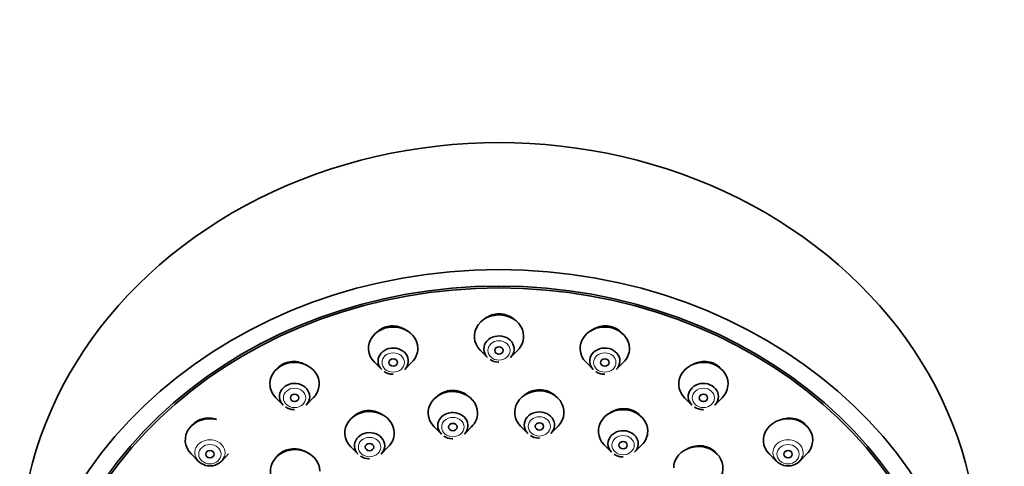
# Model space of a CAD drawing. Units: millimetres. Extents: x 0 to 1478, y 0 to 1758.
# Drawn here: x 596 to 666, y 1391 to 1422 of the extents above; entities that cross this region are included whole.
import ezdxf
from ezdxf import colors
from ezdxf.entities.mleader import LeaderData, LeaderLine
from ezdxf.math import Vec2, Vec3

# ---------------------------------------------------------------- set-up
doc = ezdxf.new("R2010")
doc.units = ezdxf.units.MM
doc.layers.add('DV1_Défaut', color=7, linetype='Continuous')
doc.layers.add('Défaut', color=7, linetype='Continuous')

# ---------------------------------------------------------------- blocks, each defined once
blk = doc.blocks.new('_DOT')
at = {"color": 0}
blk.add_line((0, 0), (-1, 0), dxfattribs=at)
at = {"color": 0, "const_width": 0.333}
blk.add_lwpolyline([(-0.1665, 0, 1), (0.1665, 0, 1)], format="xyb", close=True, dxfattribs=at)
blk = doc.blocks.new('SE')
at = {"layer": 'DV1_Défaut', "color": 7, "linetype": 'Continuous', "lineweight": 35}
for p, q in [((628.678, 1398.852), (629.193, 1398.33)), ((630.825, 1398.33), (631.339, 1398.852)), ((621.172, 1397.996), (621.687, 1397.474)), ((623.319, 1397.474), (623.834, 1397.996)), ((636.184, 1397.996), (636.699, 1397.474)), ((638.33, 1397.474), (638.845, 1397.996)), ((614.178, 1395.487), (614.693, 1394.965)), ((616.325, 1394.965), (616.839, 1395.487)), ((643.178, 1395.487), (643.693, 1394.965)), ((645.325, 1394.965), (645.839, 1395.487)), ((631.542, 1393.468), (632.057, 1392.946)), ((633.689, 1392.946), (634.203, 1393.468)), ((625.408, 1393.421), (625.922, 1392.899)), ((627.554, 1392.899), (628.069, 1393.421)), ((637.481, 1392.137), (637.996, 1391.616)), ((639.628, 1391.616), (640.143, 1392.137)), ((608.172, 1391.496), (608.687, 1390.974)), ((610.318, 1390.974), (610.833, 1391.496)), ((619.496, 1392.001), (620.011, 1391.48)), ((621.642, 1391.48), (622.157, 1392.001)), ((649.184, 1391.496), (649.699, 1390.974)), ((651.331, 1390.974), (651.845, 1391.496))]:
    blk.add_line(p, q, dxfattribs=at)
for centre, radius, start, end in [((629.974, 1399.043), 1.042, 234.88578, 268.96845), ((629.994, 1398.34), 0.34, 263.43626, 272.49815), ((622.468, 1398.188), 1.042, 234.88578, 268.96845), ((622.488, 1397.484), 0.34, 263.43626, 272.49815), ((637.479, 1398.188), 1.042, 234.88578, 268.96845), ((637.5, 1397.484), 0.34, 263.43626, 272.49815), ((615.474, 1395.679), 1.042, 234.88578, 268.96845), ((615.494, 1394.975), 0.34, 263.43626, 272.49815), ((644.474, 1395.679), 1.042, 234.88578, 268.96845), ((644.494, 1394.975), 0.34, 263.43626, 272.49815), ((626.703, 1393.613), 1.042, 234.88578, 268.96845), ((632.838, 1393.659), 1.042, 234.88578, 268.96845), ((626.723, 1392.91), 0.34, 263.43626, 272.49815), ((632.858, 1392.956), 0.34, 263.43626, 272.49815), ((638.777, 1392.329), 1.042, 234.88578, 268.96845), ((620.792, 1392.193), 1.042, 234.88578, 268.96845), ((620.812, 1391.49), 0.34, 263.43626, 272.49815), ((638.797, 1391.626), 0.34, 263.43626, 272.49815)]:
    blk.add_arc(centre, radius, start, end, dxfattribs=at)
for centre, major_axis, start_param, end_param in [((630.009, 1384.116), (34, 0), 0, 3.141593), ((630.009, 1399.836), (1.75, 0), 0, 3.848544), ((622.503, 1398.98), (1.75, 0), 0, 3.848544), ((637.514, 1398.98), (1.75, 0), 0, 3.848544), ((630.009, 1398.933), (-1.073, 0), 2.434641, 6.283185), ((630.009, 1399.836), (1.75, 0), 5.576234, 6.283185), ((622.503, 1398.078), (-1.073, 0), 2.434641, 6.283185), ((637.514, 1398.078), (1.073, 0), 0, 3.848544), ((622.503, 1398.98), (1.75, 0), 5.576234, 6.283185), ((630.009, 1398.933), (-1.073, 0), 0, 0.706952), ((637.514, 1398.98), (1.75, 0), 5.576234, 6.283185), ((615.509, 1396.471), (-1.75, 0), 2.434641, 6.283185), ((622.503, 1398.078), (-1.073, 0), 0, 0.706952), ((637.514, 1398.078), (1.073, 0), 5.576234, 6.283185), ((644.509, 1396.471), (1.75, 0), 0, 3.848544), ((615.509, 1396.471), (-1.75, 0), 0, 0.706952), ((615.509, 1395.569), (1.073, 0), 0, 3.848544), ((644.509, 1395.569), (1.073, 0), 0, 3.848544), ((644.509, 1396.471), (1.75, 0), 5.576234, 6.283185), ((615.509, 1395.569), (1.073, 0), 5.576234, 6.283185), ((626.738, 1394.406), (1.75, 0), 0, 3.848544), ((632.873, 1394.452), (-1.75, 0), 2.434641, 6.283185), ((644.509, 1395.569), (1.073, 0), 5.576234, 6.283185), ((620.827, 1392.986), (1.75, 0), 0, 3.848544), ((626.738, 1393.503), (-1.073, 0), 2.434641, 6.283185), ((626.738, 1394.406), (1.75, 0), 5.576234, 6.283185), ((632.873, 1394.452), (-1.75, 0), 0, 0.706952), ((632.873, 1393.549), (-1.073, 0), 2.434641, 6.283185), ((638.812, 1393.122), (1.75, 0), 0, 3.848544), ((609.503, 1392.48), (1.75, 0), 1.295509, 3.848544), ((626.738, 1393.503), (-1.073, 0), 0, 0.706952), ((632.873, 1393.549), (-1.073, 0), 0, 0.706952), ((650.515, 1392.48), (1.75, 0), 0, 3.848544), ((620.827, 1392.083), (1.073, 0), 0, 3.848544), ((620.827, 1392.986), (1.75, 0), 5.576234, 6.283185), ((638.812, 1392.219), (-1.073, 0), 2.434641, 6.283185), ((638.812, 1393.122), (1.75, 0), 5.576234, 6.283185), ((620.827, 1392.083), (1.073, 0), 5.576234, 6.283185), ((638.812, 1392.219), (-1.073, 0), 0, 0.706952), ((644.151, 1390.506), (-1.75, 0), 2.434641, 6.283185), ((650.515, 1392.48), (1.75, 0), 5.576234, 6.283185), ((615.541, 1390.289), (1.75, 0), 0, 3.848544), ((609.503, 1391.577), (1.073, 0), 3.472179, 6.010045), ((650.515, 1391.577), (-1.073, 0), 0.330586, 2.868453)]:
    blk.add_ellipse(centre, major_axis=major_axis, ratio=0.866025, start_param=start_param, end_param=end_param, dxfattribs=at)
for centre, major_axis in [((630.009, 1375.116), (-34, 0)), ((630.009, 1375.116), (32.65, 0)), ((630.009, 1375.116), (-32.5, 0)), ((630.009, 1398.836), (-0.3, 0)), ((622.503, 1397.98), (0.3, 0)), ((637.514, 1397.98), (-0.3, 0)), ((615.509, 1395.471), (-0.3, 0)), ((644.509, 1395.471), (-0.3, 0)), ((626.738, 1393.406), (0.3, 0)), ((632.873, 1393.452), (0.3, 0)), ((620.827, 1391.986), (-0.3, 0)), ((638.812, 1392.122), (-0.3, 0)), ((609.503, 1391.48), (-0.3, 0)), ((650.515, 1391.48), (-0.3, 0))]:
    blk.add_ellipse(centre, major_axis=major_axis, ratio=0.866025, dxfattribs=at)
at = {"layer": 'DV1_Défaut', "color": 7, "linetype": 'Continuous', "lineweight": 18}
for centre, major_axis in [((630.009, 1398.836), (-0.792, 0)), ((622.503, 1397.98), (0.792, 0)), ((637.514, 1397.98), (0.792, 0)), ((615.509, 1395.471), (-0.792, 0)), ((644.509, 1395.471), (-0.792, 0)), ((626.738, 1393.406), (0.792, 0)), ((632.873, 1393.452), (-0.792, 0)), ((638.812, 1392.122), (-0.792, 0)), ((609.503, 1391.48), (-0.792, 0)), ((620.827, 1391.986), (0.792, 0)), ((650.515, 1391.48), (0.792, 0))]:
    blk.add_ellipse(centre, major_axis=major_axis, ratio=0.866025, dxfattribs=at)
for centre, major_axis, start_param, end_param in [((609.503, 1391.577), (1.073, 0), 0, 3.472179), ((650.515, 1391.577), (-1.073, 0), 2.868453, 6.283185), ((609.503, 1391.577), (1.073, 0), 6.010045, 6.283185), ((650.515, 1391.577), (-1.073, 0), 0, 0.330586)]:
    blk.add_ellipse(centre, major_axis=major_axis, ratio=0.866025, start_param=start_param, end_param=end_param, dxfattribs=at)
at = {"layer": 'DV1_Défaut', "color": 7, "linetype": 'Continuous', "lineweight": 35}
for points, knots in [([(631.14, 1400.986), (631.134, 1400.991), (631.128, 1400.997), (631.122, 1401.002), (630.992, 1401.122), (630.838, 1401.223), (630.673, 1401.295), (630.511, 1401.365), (630.333, 1401.411), (630.155, 1401.426), (629.979, 1401.442), (629.797, 1401.429), (629.625, 1401.388), (629.454, 1401.348), (629.288, 1401.279), (629.141, 1401.188), (629.033, 1401.122), (628.933, 1401.042), (628.844, 1400.953)], [0, 0, 0, 0, 0.009923, 0.009923, 0.009923, 0.223506, 0.223506, 0.223506, 0.433781, 0.433781, 0.433781, 0.641513, 0.641513, 0.641513, 0.848552, 0.848552, 0.848552, 1, 1, 1, 1]), ([(623.518, 1400.203), (623.41, 1400.29), (623.29, 1400.364), (623.163, 1400.421), (622.999, 1400.496), (622.819, 1400.545), (622.639, 1400.563), (622.461, 1400.582), (622.278, 1400.572), (622.105, 1400.533), (621.934, 1400.496), (621.768, 1400.429), (621.621, 1400.34), (621.474, 1400.251), (621.342, 1400.137), (621.235, 1400.007), (621.235, 1400.007), (621.234, 1400.006), (621.234, 1400.006)], [0, 0, 0, 0, 0.164455, 0.164455, 0.164455, 0.376834, 0.376834, 0.376834, 0.585964, 0.585964, 0.585964, 0.79293, 0.79293, 0.79293, 0.999721, 0.999721, 0.999721, 1, 1, 1, 1]), ([(638.683, 1400.116), (638.668, 1400.131), (638.653, 1400.145), (638.638, 1400.159), (638.511, 1400.276), (638.359, 1400.373), (638.197, 1400.442), (638.036, 1400.511), (637.861, 1400.554), (637.684, 1400.567), (637.509, 1400.581), (637.328, 1400.567), (637.157, 1400.525), (636.985, 1400.484), (636.818, 1400.414), (636.669, 1400.322), (636.609, 1400.286), (636.552, 1400.245), (636.497, 1400.201)], [0, 0, 0, 0, 0.026837, 0.026837, 0.026837, 0.250809, 0.250809, 0.250809, 0.471731, 0.471731, 0.471731, 0.691344, 0.691344, 0.691344, 0.911892, 0.911892, 0.911892, 1, 1, 1, 1]), ([(616.374, 1397.771), (616.34, 1397.793), (616.304, 1397.815), (616.268, 1397.835), (616.108, 1397.923), (615.931, 1397.987), (615.75, 1398.021), (615.572, 1398.054), (615.387, 1398.06), (615.209, 1398.036), (615.034, 1398.012), (614.862, 1397.959), (614.708, 1397.882), (614.555, 1397.805), (614.415, 1397.702), (614.299, 1397.582), (614.277, 1397.558), (614.255, 1397.534), (614.234, 1397.509)], [0, 0, 0, 0, 0.052268, 0.052268, 0.052268, 0.283033, 0.283033, 0.283033, 0.510676, 0.510676, 0.510676, 0.734849, 0.734849, 0.734849, 0.956764, 0.956764, 0.956764, 1, 1, 1, 1]), ([(645.766, 1397.529), (645.729, 1397.572), (645.69, 1397.612), (645.649, 1397.649), (645.524, 1397.763), (645.376, 1397.858), (645.216, 1397.925), (645.058, 1397.991), (644.884, 1398.033), (644.71, 1398.046), (644.535, 1398.059), (644.354, 1398.044), (644.182, 1398.003), (644.045, 1397.97), (643.911, 1397.919), (643.787, 1397.854)], [0, 0, 0, 0, 0.080421, 0.080421, 0.080421, 0.324009, 0.324009, 0.324009, 0.565543, 0.565543, 0.565543, 0.807444, 0.807444, 0.807444, 1, 1, 1, 1]), ([(627.867, 1395.555), (627.863, 1395.558), (627.86, 1395.562), (627.856, 1395.565), (627.727, 1395.684), (627.574, 1395.785), (627.41, 1395.858), (627.247, 1395.93), (627.068, 1395.977), (626.89, 1395.994), (626.712, 1396.012), (626.529, 1396.001), (626.356, 1395.963), (626.184, 1395.925), (626.017, 1395.859), (625.868, 1395.771), (625.72, 1395.682), (625.585, 1395.568), (625.477, 1395.438), (625.476, 1395.437), (625.475, 1395.436), (625.474, 1395.436)], [0, 0, 0, 0, 0.005812, 0.005812, 0.005812, 0.20737, 0.20737, 0.20737, 0.406981, 0.406981, 0.406981, 0.604727, 0.604727, 0.604727, 0.801511, 0.801511, 0.801511, 0.998632, 0.998632, 0.998632, 1, 1, 1, 1]), ([(634.035, 1395.59), (634.022, 1395.604), (634.008, 1395.617), (633.994, 1395.63), (633.865, 1395.746), (633.713, 1395.844), (633.55, 1395.914), (633.389, 1395.983), (633.212, 1396.028), (633.034, 1396.043), (632.858, 1396.058), (632.676, 1396.045), (632.503, 1396.006), (632.331, 1395.966), (632.163, 1395.898), (632.014, 1395.808), (631.902, 1395.74), (631.799, 1395.659), (631.708, 1395.567)], [0, 0, 0, 0, 0.022919, 0.022919, 0.022919, 0.231023, 0.231023, 0.231023, 0.437079, 0.437079, 0.437079, 0.641852, 0.641852, 0.641852, 0.846644, 0.846644, 0.846644, 1, 1, 1, 1]), ([(621.86, 1394.193), (621.839, 1394.21), (621.819, 1394.226), (621.798, 1394.242), (621.654, 1394.348), (621.489, 1394.433), (621.317, 1394.49), (621.145, 1394.546), (620.962, 1394.575), (620.782, 1394.576), (620.603, 1394.576), (620.423, 1394.548), (620.256, 1394.493), (620.09, 1394.438), (619.933, 1394.357), (619.797, 1394.254), (619.716, 1394.193), (619.641, 1394.123), (619.575, 1394.047)], [0, 0, 0, 0, 0.03127, 0.03127, 0.03127, 0.24511, 0.24511, 0.24511, 0.457142, 0.457142, 0.457142, 0.667046, 0.667046, 0.667046, 0.875456, 0.875456, 0.875456, 1, 1, 1, 1]), ([(640.023, 1394.227), (639.997, 1394.254), (639.97, 1394.281), (639.942, 1394.306), (639.815, 1394.421), (639.665, 1394.516), (639.504, 1394.583), (639.344, 1394.651), (639.168, 1394.693), (638.992, 1394.707), (638.816, 1394.721), (638.634, 1394.707), (638.462, 1394.666), (638.288, 1394.625), (638.119, 1394.556), (637.969, 1394.465), (637.906, 1394.427), (637.845, 1394.384), (637.788, 1394.338)], [0, 0, 0, 0, 0.048255, 0.048255, 0.048255, 0.264704, 0.264704, 0.264704, 0.479531, 0.479531, 0.479531, 0.694014, 0.694014, 0.694014, 0.909554, 0.909554, 0.909554, 1, 1, 1, 1]), ([(609.98, 1393.937), (609.903, 1393.965), (609.823, 1393.987), (609.743, 1394.003), (609.564, 1394.04), (609.377, 1394.048), (609.198, 1394.027), (609.021, 1394.006), (608.848, 1393.957), (608.693, 1393.882), (608.54, 1393.808), (608.399, 1393.707), (608.284, 1393.589), (608.264, 1393.568), (608.245, 1393.547), (608.226, 1393.525)], [0, 0, 0, 0, 0.125364, 0.125364, 0.125364, 0.405316, 0.405316, 0.405316, 0.681185, 0.681185, 0.681185, 0.953029, 0.953029, 0.953029, 1, 1, 1, 1]), ([(651.753, 1393.568), (651.728, 1393.595), (651.701, 1393.622), (651.673, 1393.647), (651.551, 1393.758), (651.406, 1393.85), (651.249, 1393.915), (651.093, 1393.981), (650.92, 1394.021), (650.747, 1394.034), (650.572, 1394.047), (650.39, 1394.032), (650.217, 1393.99), (650.139, 1393.972), (650.061, 1393.948), (649.986, 1393.918)], [0, 0, 0, 0, 0.0617605, 0.0617605, 0.0617605, 0.3328385, 0.3328385, 0.3328385, 0.6035736, 0.6035736, 0.6035736, 0.8766194, 0.8766194, 0.8766194, 1, 1, 1, 1]), ([(645.491, 1391.468), (645.434, 1391.547), (645.367, 1391.621), (645.294, 1391.687), (645.17, 1391.799), (645.022, 1391.891), (644.862, 1391.958), (644.703, 1392.023), (644.529, 1392.064), (644.354, 1392.078), (644.178, 1392.091), (643.996, 1392.076), (643.823, 1392.035), (643.648, 1391.994), (643.478, 1391.924), (643.325, 1391.833), (643.323, 1391.832), (643.32, 1391.83), (643.318, 1391.828)], [0, 0, 0, 0, 0.127757, 0.127757, 0.127757, 0.344602, 0.344602, 0.344602, 0.56073, 0.56073, 0.56073, 0.777583, 0.777583, 0.777583, 0.996278, 0.996278, 0.996278, 1, 1, 1, 1]), ([(616.512, 1391.517), (616.512, 1391.518), (616.511, 1391.518), (616.511, 1391.518), (616.367, 1391.626), (616.202, 1391.713), (616.029, 1391.771), (615.857, 1391.83), (615.673, 1391.862), (615.491, 1391.865), (615.312, 1391.868), (615.131, 1391.842), (614.963, 1391.789), (614.797, 1391.737), (614.639, 1391.657), (614.503, 1391.557), (614.414, 1391.491), (614.333, 1391.415), (614.263, 1391.332)], [0, 0, 0, 0, 0.000783, 0.000783, 0.000783, 0.218195, 0.218195, 0.218195, 0.434604, 0.434604, 0.434604, 0.649014, 0.649014, 0.649014, 0.861338, 0.861338, 0.861338, 1, 1, 1, 1])]:
    blk.add_open_spline(points, degree=3, knots=knots, dxfattribs=at)

msp = doc.modelspace()

# ---------------------------------------------------------------- block references
at = {"layer": 'Défaut'}
msp.add_blockref('SE', (0, 0), dxfattribs=at)

# ---------------------------------------------------------------- leaders
at = {"layer": 'Défaut', "color": 7, "linetype": 'Continuous', "lineweight": 18}
ml = msp.add_multileader_mtext('Standard', dxfattribs=at)
ml.set_content('{\\pxsm0.9;\\fSolid Edge ISO|b1||i0||c0|p34;\\W1.;10/10/2018\\P}', color=256)
ml.set_leader_properties()
ml.set_arrow_properties(name='DOT')
ml.build(insert=Vec2(0, 0))
ml.multileader.update_dxf_attribs({"leader_type": 0, "dogleg_length": 0, "arrow_head_size": 12})
ctx = ml.context
ctx.base_point, ctx.char_height, ctx.arrow_head_size, ctx.landing_gap_size = Vec3(1390.407, 1750.708), 12, 12, 4.2
notes = []
notes.append((ctx, [(0, (0, 0, 0), (0, 0), (1, 0), 1, [])]))
ctx.mtext.insert = Vec3(1392.407, 1756.828)
for ctx, leaders in notes:
    for number, flags, end, landing, length, lines in leaders:
        leader = LeaderData()
        leader.index, (leader.has_last_leader_line, leader.has_dogleg_vector, leader.attachment_direction) = number, flags
        leader.last_leader_point, leader.dogleg_vector, leader.dogleg_length = Vec3(end), Vec3(landing), length
        for number, points, colour, breaks in lines:
            line = LeaderLine()
            line.index, line.vertices, line.color, line.breaks = number, Vec3.list(points), colors.encode_raw_color(colour), breaks
            leader.lines.append(line)
        ctx.leaders.append(leader)

doc.saveas('drawing.dxf')
